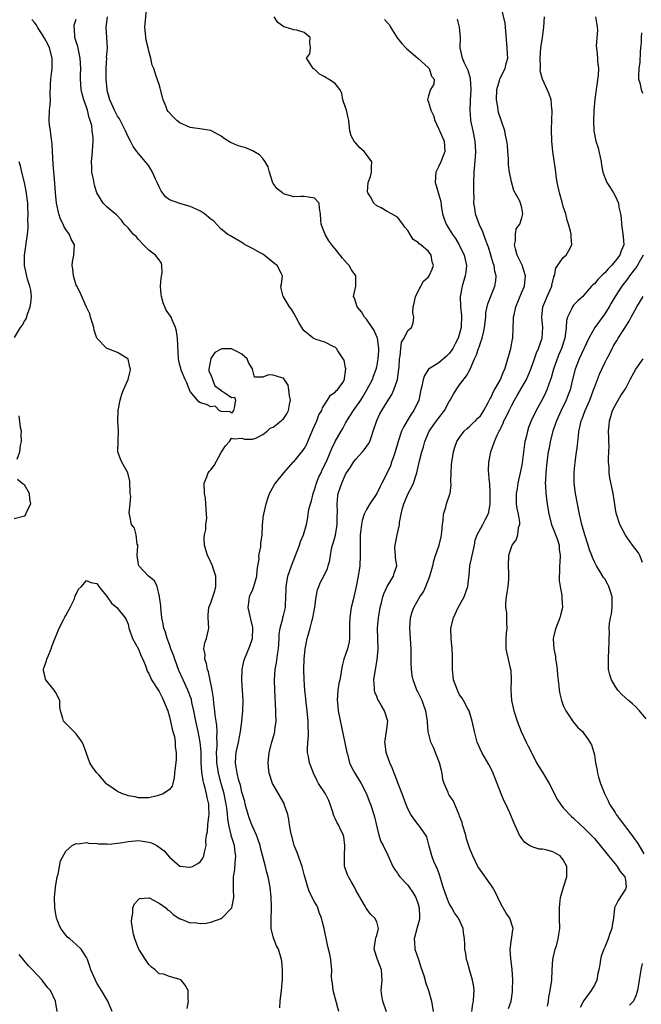
# Model space of a CAD drawing. Units: inches. Extents: x 2550000 to 2553000, y 1536721 to 1539000.
# Drawn here: x 2550298 to 2550418, y 1537188 to 1537378 of the extents above; entities that cross this region are included whole.
import ezdxf

# ---------------------------------------------------------------- set-up
doc = ezdxf.new("R2010")
doc.units = ezdxf.units.IN
doc.header["$MEASUREMENT"] = 0
doc.layers.add('LD25501536_2ft', color=253, linetype='Continuous')

msp = doc.modelspace()

# ---------------------------------------------------------------- linework, layer by layer
at = {"layer": 'LD25501536_2ft'}
for points, elevation in [([(2550359.71, 1537187), (2550358.61, 1537191), (2550358.46, 1537192.46), (2550358.34, 1537193), (2550358.3, 1537193.7), (2550358.35, 1537195), (2550358.19, 1537196.19), (2550358.15, 1537197), (2550357.96, 1537198.04), (2550357.54, 1537199.54), (2550356.84, 1537203), (2550356.5, 1537204.5), (2550356.35, 1537205), (2550355.9, 1537206.1), (2550355.61, 1537207), (2550355.43, 1537207.43), (2550355, 1537208.17), (2550354.01, 1537210.01), (2550353.68, 1537211), (2550353.2, 1537212.8), (2550353.12, 1537213), (2550353, 1537213.45), (2550352.61, 1537215), (2550352.35, 1537215.65), (2550351.67, 1537217.67), (2550351.09, 1537219), (2550351, 1537219.3), (2550350.66, 1537220.66), (2550350.56, 1537221), (2550350.42, 1537221.58), (2550350.19, 1537223), (2550350.06, 1537224.06), (2550349.85, 1537225), (2550349.17, 1537227), (2550349.12, 1537227.12), (2550347, 1537230.81), (2550346.91, 1537231), (2550346.27, 1537233), (2550346.12, 1537234.12), (2550346.05, 1537235), (2550346.22, 1537237), (2550346.76, 1537239), (2550347.28, 1537240.72), (2550347.34, 1537241), (2550347.35, 1537241.35), (2550347.57, 1537243), (2550347.56, 1537244.44), (2550347.52, 1537245), (2550347.32, 1537249), (2550347.28, 1537251), (2550347.43, 1537253), (2550347.68, 1537254.32), (2550347.84, 1537255.84), (2550348.02, 1537257), (2550348.15, 1537259), (2550348.17, 1537259.83), (2550348.36, 1537261), (2550348.87, 1537262.87), (2550348.89, 1537263.11), (2550349, 1537263.45), (2550349.37, 1537265), (2550349.37, 1537265.37), (2550349.47, 1537267), (2550349.51, 1537268.49), (2550349.5, 1537269), (2550349.86, 1537271), (2550350.55, 1537273), (2550352.09, 1537277), (2550352.31, 1537277.69), (2550352.85, 1537279), (2550353.42, 1537281), (2550353.68, 1537282.32), (2550353.76, 1537283), (2550353.91, 1537283.91), (2550354.2, 1537285), (2550354.42, 1537285.58), (2550354.76, 1537287), (2550355, 1537287.69), (2550355.39, 1537289), (2550355.83, 1537290.17), (2550356.26, 1537291), (2550356.48, 1537291.52), (2550357, 1537292.52), (2550357.45, 1537293.45), (2550358.33, 1537295.67), (2550359, 1537297.01), (2550360.12, 1537299), (2550360.47, 1537299.53), (2550361, 1537300.59), (2550361.15, 1537300.85), (2550361.21, 1537301), (2550362.52, 1537303), (2550363, 1537303.62), (2550363.91, 1537305), (2550364.33, 1537305.67), (2550365.12, 1537307), (2550366.16, 1537309), (2550366.38, 1537309.62), (2550366.9, 1537311), (2550367, 1537311.45), (2550367.29, 1537313), (2550367.39, 1537314.61), (2550367.4, 1537315), (2550367.13, 1537317), (2550367.11, 1537317.11), (2550366.48, 1537318.48), (2550366.15, 1537319), (2550365, 1537320.63), (2550364.65, 1537321), (2550364.05, 1537322.05), (2550363.21, 1537323), (2550362.71, 1537324.71), (2550362.55, 1537325), (2550362.95, 1537327), (2550362.97, 1537329), (2550362.16, 1537330.16), (2550361.7, 1537331), (2550361.35, 1537331.35), (2550360.39, 1537332.39), (2550359.95, 1537333), (2550359, 1537334.21), (2550358.32, 1537335), (2550357.78, 1537335.78), (2550357.06, 1537337), (2550357, 1537337.18), (2550356.47, 1537338.47), (2550356.29, 1537339), (2550356.23, 1537339.77), (2550356.18, 1537341), (2550355.97, 1537342.03), (2550355.87, 1537343), (2550355, 1537343.98), (2550353.82, 1537344.18), (2550353, 1537344.34), (2550352.34, 1537344.34), (2550351, 1537344.27), (2550349, 1537344.83), (2550348.8, 1537345), (2550347.78, 1537345.78), (2550347, 1537346.82), (2550346.93, 1537346.93), (2550346.88, 1537347.12), (2550346.29, 1537349), (2550346.03, 1537350.03), (2550345.49, 1537351), (2550345, 1537351.63), (2550344.38, 1537352.38), (2550343.27, 1537353), (2550343.13, 1537353.13), (2550343, 1537353.16), (2550341.71, 1537353.71), (2550341, 1537353.93), (2550340.14, 1537354.14), (2550339, 1537354.66), (2550338.75, 1537354.75), (2550337.53, 1537355.53), (2550337, 1537355.94), (2550335, 1537357.06), (2550333.32, 1537357.32), (2550331, 1537357.64), (2550329, 1537358.56), (2550328.45, 1537359), (2550327.7, 1537359.7), (2550326.74, 1537360.74), (2550326.59, 1537361), (2550326.34, 1537361.66), (2550325.77, 1537363), (2550325.27, 1537365), (2550325.22, 1537365.22), (2550325, 1537365.95), (2550324.44, 1537367.56), (2550323.97, 1537369), (2550323.69, 1537369.69), (2550323.42, 1537371), (2550323, 1537372.39), (2550322.87, 1537373), (2550322.48, 1537374.48), (2550322.24, 1537377), (2550322.61, 1537381)], 8858), ([(2550392.46, 1537187.54), (2550392.92, 1537189), (2550393.2, 1537190.8), (2550393.23, 1537191.23), (2550393.29, 1537193), (2550393.12, 1537195.12), (2550392.86, 1537197.14), (2550392.77, 1537199), (2550393, 1537200.89), (2550393.26, 1537202.74), (2550393.35, 1537203), (2550392.67, 1537205), (2550391.95, 1537205.95), (2550391, 1537207.66), (2550390.35, 1537209), (2550389.93, 1537209.93), (2550389.33, 1537211), (2550389.2, 1537211.2), (2550386.68, 1537214.68), (2550386.5, 1537215), (2550386.06, 1537215.94), (2550385.53, 1537217), (2550385, 1537218.35), (2550384.34, 1537220.34), (2550384.18, 1537221), (2550383.58, 1537223), (2550383.46, 1537223.46), (2550383, 1537224.67), (2550382.92, 1537224.92), (2550382.76, 1537225.24), (2550381.73, 1537227.73), (2550381, 1537228.76), (2550380.85, 1537229), (2550380.76, 1537229.24), (2550380.02, 1537231), (2550379.79, 1537231.79), (2550379.61, 1537233), (2550379.48, 1537233.48), (2550379.13, 1537235), (2550377.95, 1537237.95), (2550377.47, 1537239), (2550377, 1537240.76), (2550376.94, 1537241), (2550376.78, 1537242.78), (2550376.78, 1537243), (2550376.48, 1537245), (2550376.14, 1537245.86), (2550375.74, 1537247), (2550375.52, 1537247.52), (2550375, 1537248.53), (2550374.74, 1537249), (2550374.61, 1537249.39), (2550374.01, 1537251), (2550373.84, 1537251.84), (2550373.7, 1537253), (2550373.68, 1537254.32), (2550373.64, 1537255), (2550373.64, 1537257), (2550373.53, 1537259), (2550373.4, 1537261), (2550373.52, 1537263), (2550373.84, 1537264.16), (2550374.14, 1537265), (2550375.33, 1537267), (2550376.01, 1537267.99), (2550376.49, 1537269), (2550377.27, 1537271), (2550377.64, 1537272.36), (2550377.81, 1537273), (2550378.02, 1537273.98), (2550378.34, 1537275), (2550379.03, 1537277), (2550379.41, 1537278.59), (2550379.48, 1537279), (2550379.56, 1537279.56), (2550379.68, 1537281), (2550379.85, 1537281.85), (2550379.88, 1537283), (2550380.34, 1537284.34), (2550380.46, 1537285), (2550381.13, 1537286.87), (2550381.16, 1537287), (2550381.36, 1537288.64), (2550381.3, 1537289.3), (2550381.35, 1537291), (2550381.46, 1537292.54), (2550381.48, 1537293), (2550381.81, 1537295), (2550382.08, 1537295.92), (2550382.49, 1537297), (2550383, 1537297.82), (2550383.9, 1537299), (2550384.44, 1537299.56), (2550385, 1537299.99), (2550385.49, 1537300.51), (2550386.05, 1537301), (2550386.5, 1537301.5), (2550387, 1537301.98), (2550387.67, 1537303), (2550388.52, 1537304.52), (2550388.84, 1537305.16), (2550389, 1537305.44), (2550389.46, 1537306.54), (2550389.76, 1537307), (2550390.74, 1537308.74), (2550391, 1537309.3), (2550391.45, 1537310.55), (2550391.7, 1537311), (2550392.05, 1537312.05), (2550392.89, 1537315), (2550393.2, 1537316.8), (2550393.25, 1537317), (2550393.31, 1537319), (2550393.41, 1537320.59), (2550393.4, 1537321), (2550393.5, 1537321.5), (2550393.86, 1537323), (2550395, 1537325.84), (2550395.52, 1537327), (2550395.72, 1537329), (2550395.04, 1537331.04), (2550394.13, 1537333), (2550393.78, 1537334.22), (2550393.61, 1537335), (2550393.79, 1537335.79), (2550393.78, 1537337), (2550393.94, 1537338.06), (2550394.61, 1537339), (2550395, 1537340.19), (2550395.23, 1537341), (2550395, 1537342.16), (2550394.76, 1537343), (2550394.6, 1537343.4), (2550393.46, 1537345.46), (2550393, 1537347.13), (2550392.63, 1537349), (2550392.41, 1537350.41), (2550392.41, 1537351.59), (2550392.3, 1537353), (2550392.22, 1537354.22), (2550392.14, 1537355), (2550391.86, 1537356.14), (2550391.75, 1537357), (2550391, 1537359.08), (2550390.53, 1537360.53), (2550390.43, 1537361), (2550390.35, 1537361.65), (2550390.09, 1537363), (2550390.16, 1537365), (2550390.69, 1537366.69), (2550390.75, 1537367), (2550391, 1537367.55), (2550391.79, 1537369), (2550392, 1537370), (2550392.28, 1537371), (2550392.22, 1537371.78), (2550392.18, 1537373), (2550391.86, 1537377), (2550391.77, 1537377.77), (2550391.02, 1537380.98)], 8850), ([(2550315.93, 1537187), (2550315.12, 1537189), (2550313.9, 1537191), (2550313.54, 1537191.54), (2550313, 1537192.45), (2550312.7, 1537193), (2550311.85, 1537195), (2550311.65, 1537195.65), (2550311.18, 1537197), (2550311, 1537197.41), (2550309.96, 1537199), (2550309, 1537199.92), (2550308.4, 1537200.4), (2550307.76, 1537201), (2550307.34, 1537201.34), (2550307, 1537201.73), (2550306.03, 1537203), (2550305.69, 1537203.69), (2550305.19, 1537205), (2550304.87, 1537207), (2550304.83, 1537209), (2550305, 1537211), (2550305.33, 1537213), (2550305.5, 1537213.5), (2550305.79, 1537215), (2550305.95, 1537216.05), (2550307, 1537217.96), (2550308.23, 1537219), (2550309, 1537219.41), (2550309.37, 1537219.37), (2550311, 1537219.58), (2550311.45, 1537219.45), (2550313, 1537219.42), (2550313.32, 1537219.32), (2550315, 1537219.35), (2550315.31, 1537219.31), (2550317.54, 1537219.54), (2550319, 1537219.78), (2550321, 1537219.97), (2550321.86, 1537219.86), (2550323, 1537219.68), (2550323.52, 1537219.52), (2550324.58, 1537219), (2550324.85, 1537218.86), (2550326, 1537218), (2550327, 1537216.75), (2550329, 1537215.03), (2550330.84, 1537214.84), (2550331, 1537214.81), (2550331.47, 1537215), (2550332.45, 1537215.55), (2550333, 1537215.95), (2550333.44, 1537216.56), (2550333.66, 1537217), (2550333.74, 1537217.74), (2550334.07, 1537219), (2550334.01, 1537220.01), (2550334.16, 1537221), (2550334.33, 1537221.67), (2550334.43, 1537223), (2550334.59, 1537224.59), (2550334.67, 1537225), (2550334.57, 1537226.57), (2550334.59, 1537227), (2550334.28, 1537228.28), (2550334.16, 1537229), (2550333.89, 1537230.11), (2550333.63, 1537231), (2550333.5, 1537231.5), (2550333.24, 1537233.24), (2550333.14, 1537235), (2550333.09, 1537237.09), (2550332.94, 1537239), (2550332.56, 1537241), (2550332.09, 1537243), (2550331.7, 1537245), (2550331.35, 1537246.65), (2550331.24, 1537247.24), (2550330.56, 1537249), (2550329.64, 1537251), (2550328.84, 1537252.84), (2550328.04, 1537255), (2550327.78, 1537255.78), (2550327.29, 1537257), (2550327, 1537257.83), (2550326.53, 1537259), (2550326.22, 1537260.22), (2550325.94, 1537261), (2550325.81, 1537261.81), (2550325.56, 1537263), (2550325.33, 1537265), (2550325.32, 1537265.32), (2550325.1, 1537267), (2550325.11, 1537267.11), (2550324.62, 1537269), (2550324.1, 1537270.09), (2550322.94, 1537271), (2550321.07, 1537273), (2550321, 1537273.3), (2550320.76, 1537275), (2550320.88, 1537276.88), (2550320.87, 1537277), (2550320.8, 1537277.2), (2550320.58, 1537279), (2550320.26, 1537280.26), (2550319.67, 1537281), (2550319.33, 1537282.67), (2550319.25, 1537283.25), (2550319.45, 1537285), (2550319.53, 1537286.47), (2550319.45, 1537287), (2550319.34, 1537289.34), (2550318.95, 1537290.94), (2550317.83, 1537293), (2550317.58, 1537293.58), (2550317.05, 1537295), (2550317.08, 1537296.92), (2550317.07, 1537297.07), (2550317.14, 1537299), (2550317.05, 1537301), (2550317.08, 1537303), (2550317.46, 1537305), (2550317.83, 1537306.17), (2550318.12, 1537307), (2550319, 1537309), (2550319.4, 1537310.6), (2550319.48, 1537311), (2550319.38, 1537311.38), (2550319, 1537312.9), (2550318.95, 1537313), (2550317, 1537314.22), (2550315, 1537314.96), (2550314.92, 1537315), (2550313, 1537316.96), (2550312.49, 1537318.49), (2550312.42, 1537319), (2550312.13, 1537319.87), (2550311.77, 1537321), (2550311.65, 1537321.65), (2550310.91, 1537323.09), (2550309.77, 1537325.77), (2550309.1, 1537327), (2550309, 1537327.22), (2550308.47, 1537329), (2550308.37, 1537330.37), (2550308.25, 1537331), (2550308.28, 1537331.72), (2550308.57, 1537333), (2550308.7, 1537335), (2550308.05, 1537336.05), (2550307.74, 1537337), (2550307, 1537337.92), (2550306.6, 1537338.6), (2550306.46, 1537339), (2550305.97, 1537339.97), (2550305.64, 1537341), (2550305.22, 1537343), (2550305.02, 1537345), (2550304.88, 1537346.88), (2550304.57, 1537350.57), (2550304.37, 1537354.37), (2550304.29, 1537355), (2550304.14, 1537355.85), (2550304.04, 1537357), (2550303.88, 1537358.12), (2550303.81, 1537359), (2550303.87, 1537361), (2550304, 1537362), (2550304.02, 1537363), (2550303.98, 1537363.98), (2550304.07, 1537365.93), (2550304.1, 1537367), (2550304.36, 1537369), (2550304.39, 1537371), (2550303.84, 1537373), (2550303.59, 1537373.59), (2550302.91, 1537374.91), (2550302.49, 1537375.51), (2550301.53, 1537377), (2550301.37, 1537377.37), (2550301, 1537377.86), (2550300.46, 1537378.46)], 8864), ([(2550330.43, 1537187.57), (2550330.68, 1537189), (2550330.64, 1537189.36), (2550330.59, 1537191), (2550330.04, 1537192.04), (2550329.24, 1537193), (2550329, 1537193.18), (2550327, 1537193.76), (2550325.84, 1537194.16), (2550325, 1537194.27), (2550324.24, 1537195), (2550323.54, 1537195.54), (2550323, 1537196.06), (2550322.35, 1537197), (2550321.07, 1537199), (2550321, 1537199.16), (2550320.33, 1537201), (2550320.09, 1537201.91), (2550319.88, 1537203), (2550319.7, 1537204.3), (2550319.73, 1537205), (2550319.95, 1537205.95), (2550319.92, 1537207), (2550320.25, 1537207.75), (2550321, 1537208.6), (2550321.22, 1537208.78), (2550323, 1537208.95), (2550323.07, 1537208.93), (2550325, 1537207.91), (2550326.29, 1537207), (2550326.63, 1537206.63), (2550327, 1537206.41), (2550327.72, 1537205.72), (2550328.84, 1537205), (2550329, 1537204.88), (2550329.16, 1537204.84), (2550331, 1537204.08), (2550331.87, 1537204.13), (2550333, 1537203.99), (2550334.06, 1537204.06), (2550335, 1537204.22), (2550337, 1537204.92), (2550337.05, 1537204.95), (2550339.03, 1537206.97), (2550339.43, 1537209), (2550339.39, 1537210.61), (2550339.36, 1537211), (2550339.39, 1537212.62), (2550339.37, 1537213), (2550339.59, 1537214.41), (2550339.65, 1537215.65), (2550339.79, 1537217), (2550339.68, 1537217.68), (2550339.53, 1537219), (2550338.94, 1537220.94), (2550338.91, 1537221.09), (2550338.47, 1537223), (2550338.25, 1537224.25), (2550338.22, 1537225), (2550338.13, 1537225.87), (2550337.97, 1537227), (2550337.55, 1537229), (2550336.97, 1537231), (2550336.45, 1537233), (2550336.25, 1537234.25), (2550336.15, 1537235), (2550336.13, 1537235.87), (2550336.11, 1537237), (2550336.23, 1537238.23), (2550336.22, 1537239), (2550336.16, 1537239.84), (2550336.23, 1537241), (2550336.17, 1537242.17), (2550336, 1537243), (2550335.81, 1537244.19), (2550335.73, 1537245), (2550335.56, 1537246.44), (2550335.49, 1537247.49), (2550335.25, 1537249), (2550334.53, 1537252.53), (2550334.34, 1537253), (2550334.17, 1537254.17), (2550333.83, 1537255), (2550333.88, 1537255.88), (2550333.65, 1537257), (2550333.82, 1537258.18), (2550334.13, 1537259), (2550334.57, 1537261), (2550334.46, 1537263), (2550334.47, 1537263.53), (2550334.59, 1537265), (2550335, 1537265.87), (2550335.39, 1537267), (2550335.78, 1537268.22), (2550335.96, 1537269), (2550335.97, 1537269.97), (2550335.95, 1537271), (2550335.43, 1537272.57), (2550335.32, 1537273), (2550334.58, 1537274.58), (2550334.35, 1537275), (2550333.76, 1537277), (2550333.73, 1537278.27), (2550333.76, 1537279), (2550334, 1537280), (2550333.99, 1537281), (2550334.21, 1537282.21), (2550334.14, 1537283), (2550334.04, 1537285), (2550333.95, 1537286.05), (2550333.77, 1537287), (2550333.7, 1537289), (2550334.22, 1537290.22), (2550334.49, 1537291), (2550334.72, 1537291.28), (2550335, 1537291.57), (2550335.6, 1537292.4), (2550337, 1537294.9), (2550337.79, 1537296.21), (2550338.58, 1537297), (2550339, 1537297.64), (2550339.51, 1537297.51), (2550341, 1537297.66), (2550341.46, 1537297.46), (2550343, 1537297.46), (2550343.68, 1537297.68), (2550345, 1537298.34), (2550345.88, 1537299), (2550346.43, 1537299.57), (2550347, 1537299.77), (2550347.67, 1537300.33), (2550348.56, 1537301), (2550348.78, 1537301.22), (2550349, 1537301.39), (2550349.66, 1537302.34), (2550349.95, 1537303), (2550350.15, 1537304.15), (2550350.34, 1537305), (2550350.18, 1537305.82), (2550350.05, 1537307), (2550349.89, 1537307.89), (2550349, 1537309.24), (2550348.7, 1537309.3), (2550347, 1537309.81), (2550346.14, 1537309.86), (2550345, 1537309.43), (2550343.42, 1537309.42), (2550343.04, 1537311), (2550343, 1537311.04), (2550342.28, 1537312.28), (2550342.02, 1537313), (2550341, 1537313.9), (2550340.28, 1537314.28), (2550339, 1537314.91), (2550337.11, 1537314.89), (2550337, 1537314.86), (2550335.78, 1537314.22), (2550334.98, 1537313.02), (2550334.61, 1537311), (2550334.62, 1537310.62), (2550335, 1537309.87), (2550335.29, 1537309), (2550335.75, 1537307.75), (2550336.86, 1537307), (2550337, 1537306.79), (2550337.48, 1537306.52), (2550339, 1537305.52), (2550339.57, 1537305.57), (2550339.74, 1537305), (2550339.51, 1537303.51), (2550339.35, 1537303), (2550339, 1537302.52), (2550338.74, 1537302.74), (2550337, 1537302.82), (2550336.62, 1537303), (2550335.81, 1537303.81), (2550335, 1537303.7), (2550334.16, 1537304.16), (2550333, 1537304.48), (2550332.69, 1537304.69), (2550332.4, 1537305), (2550331, 1537306.68), (2550330.85, 1537307), (2550330.35, 1537308.35), (2550330.05, 1537309), (2550329.31, 1537310.69), (2550329.22, 1537311), (2550329.18, 1537311.18), (2550329, 1537311.76), (2550328.77, 1537313), (2550328.57, 1537317), (2550328.33, 1537318.33), (2550328.18, 1537319), (2550327.51, 1537320.49), (2550327.3, 1537321), (2550327.19, 1537321.19), (2550326.37, 1537322.37), (2550326.14, 1537323), (2550325.76, 1537323.76), (2550325.44, 1537325), (2550325.38, 1537325.38), (2550325.29, 1537327), (2550325.43, 1537328.57), (2550325.61, 1537329.61), (2550325.54, 1537331), (2550325.44, 1537331.44), (2550325, 1537332.08), (2550324.31, 1537333), (2550323, 1537333.95), (2550321.97, 1537335), (2550321, 1537336.02), (2550320.57, 1537336.57), (2550320.09, 1537337), (2550319, 1537338.3), (2550318.29, 1537339), (2550317.75, 1537339.75), (2550316.81, 1537340.81), (2550316.53, 1537341), (2550315, 1537342.25), (2550314.19, 1537343), (2550313.01, 1537345.01), (2550312.53, 1537346.53), (2550312.36, 1537347.64), (2550312.05, 1537349), (2550311.99, 1537349.99), (2550311.97, 1537351), (2550312.15, 1537353), (2550312.19, 1537354.19), (2550312.25, 1537355), (2550312.26, 1537355.74), (2550312.08, 1537357), (2550311.99, 1537358.01), (2550311.72, 1537359), (2550311.51, 1537359.51), (2550311.18, 1537361), (2550311, 1537361.55), (2550310.46, 1537363), (2550310.14, 1537364.14), (2550309.96, 1537365), (2550309.83, 1537367), (2550309.83, 1537367.83), (2550309.88, 1537369), (2550309.79, 1537371), (2550309.29, 1537373.29), (2550308.77, 1537375), (2550308.66, 1537376.66), (2550308.6, 1537377), (2550308.63, 1537377.37), (2550309, 1537378.54)], 8862), ([(2550348.33, 1537187.67), (2550348.36, 1537189), (2550348.45, 1537189.56), (2550348.6, 1537191), (2550348.8, 1537193.2), (2550348.83, 1537195), (2550348.69, 1537196.69), (2550348.65, 1537197), (2550348.05, 1537199), (2550347.68, 1537199.68), (2550347.12, 1537201), (2550347, 1537201.39), (2550346.63, 1537203), (2550346.61, 1537205), (2550346.69, 1537206.69), (2550346.72, 1537207), (2550346.72, 1537207.28), (2550346.63, 1537209), (2550346.44, 1537211), (2550346.07, 1537213), (2550345.8, 1537213.8), (2550345.51, 1537215), (2550345, 1537216.91), (2550344.59, 1537218.59), (2550344.51, 1537219), (2550344.14, 1537220.14), (2550343.82, 1537221), (2550342.91, 1537223), (2550342.39, 1537224.39), (2550342.19, 1537225), (2550341.64, 1537227), (2550341.52, 1537227.52), (2550341, 1537229.34), (2550340.68, 1537230.68), (2550340.4, 1537231.6), (2550340.08, 1537233), (2550339.85, 1537234.15), (2550339.75, 1537235), (2550339.8, 1537236.2), (2550339.85, 1537237), (2550340.3, 1537239), (2550340.71, 1537241), (2550340.97, 1537242.97), (2550341.19, 1537245), (2550341.24, 1537247), (2550340.94, 1537251), (2550341.01, 1537253), (2550341.38, 1537254.62), (2550341.49, 1537255), (2550342.51, 1537257.49), (2550343.01, 1537259), (2550343.09, 1537261), (2550343.08, 1537261.08), (2550342.69, 1537262.69), (2550342.18, 1537265), (2550342.37, 1537266.37), (2550342.44, 1537267), (2550342.6, 1537267.4), (2550343, 1537268.27), (2550343.31, 1537269), (2550343.87, 1537271), (2550343.91, 1537272.09), (2550344.05, 1537273), (2550344.3, 1537274.3), (2550344.25, 1537275), (2550344.66, 1537276.66), (2550344.62, 1537277), (2550344.62, 1537277.38), (2550344.87, 1537279), (2550344.94, 1537280.94), (2550345.18, 1537282.82), (2550345.19, 1537283), (2550345.64, 1537285), (2550345.96, 1537286.04), (2550346.33, 1537287), (2550346.54, 1537287.46), (2550347.27, 1537288.73), (2550347.45, 1537289), (2550349.07, 1537291), (2550350.9, 1537293), (2550351, 1537293.09), (2550352.54, 1537295), (2550353, 1537295.62), (2550353.49, 1537296.51), (2550353.68, 1537297), (2550354.54, 1537299), (2550354.65, 1537299.35), (2550355.43, 1537301), (2550355.84, 1537302.16), (2550356.4, 1537303), (2550356.51, 1537303.49), (2550357.53, 1537305), (2550358.05, 1537305.95), (2550359, 1537306.52), (2550359.2, 1537306.8), (2550359.44, 1537307), (2550360.43, 1537308.43), (2550360.8, 1537309), (2550360.81, 1537309.19), (2550361, 1537310.59), (2550361.04, 1537311.04), (2550361, 1537311.27), (2550360.7, 1537312.7), (2550360.53, 1537313), (2550359.48, 1537314.52), (2550359.25, 1537315), (2550359, 1537315.22), (2550358.7, 1537315.3), (2550357, 1537316.17), (2550355.3, 1537316.7), (2550355, 1537316.85), (2550354.74, 1537317), (2550353, 1537318.38), (2550352.71, 1537318.71), (2550352.53, 1537319), (2550352, 1537320), (2550351, 1537321.8), (2550350.54, 1537322.54), (2550350.17, 1537323), (2550349, 1537324.93), (2550348.92, 1537325), (2550348.58, 1537326.58), (2550348.51, 1537327), (2550348.61, 1537327.39), (2550348.79, 1537329), (2550348.63, 1537329.37), (2550347.76, 1537331), (2550347.32, 1537331.32), (2550345.3, 1537333), (2550345, 1537333.19), (2550344.53, 1537333.47), (2550343, 1537334.3), (2550341.62, 1537335), (2550341.23, 1537335.23), (2550341, 1537335.43), (2550339, 1537336.58), (2550338.75, 1537336.75), (2550338.29, 1537337), (2550337.58, 1537337.58), (2550337, 1537338), (2550335.55, 1537339.55), (2550335, 1537339.95), (2550333.79, 1537341), (2550333, 1537341.51), (2550332.13, 1537341.87), (2550331, 1537342.37), (2550329, 1537342.94), (2550327, 1537343.68), (2550326.26, 1537344.26), (2550325.42, 1537345.42), (2550325, 1537346.2), (2550324.66, 1537347), (2550324.33, 1537347.67), (2550323.75, 1537349), (2550323, 1537350.21), (2550322.37, 1537351), (2550321, 1537352.63), (2550320.7, 1537353), (2550319.97, 1537353.97), (2550319.46, 1537355), (2550319, 1537355.84), (2550318.51, 1537357), (2550317.98, 1537358.02), (2550317.34, 1537359.34), (2550317, 1537359.81), (2550316.4, 1537361), (2550315.85, 1537362.15), (2550315.48, 1537363), (2550315, 1537364.78), (2550314.95, 1537365), (2550314.81, 1537367), (2550314.77, 1537369.23), (2550314.89, 1537371), (2550314.88, 1537371.12), (2550315.05, 1537373.05), (2550314.93, 1537374.93), (2550314.91, 1537375), (2550314.81, 1537377), (2550315.06, 1537379)], 8860), ([(2550368.88, 1537186.88), (2550368.17, 1537189), (2550368.01, 1537189.99), (2550367.88, 1537191), (2550368.03, 1537193), (2550367.94, 1537195), (2550367.15, 1537197), (2550366.48, 1537199), (2550366.79, 1537200.79), (2550366.81, 1537201.19), (2550367, 1537201.64), (2550367.27, 1537202.73), (2550367.37, 1537203), (2550367, 1537204.26), (2550366.66, 1537205), (2550365.78, 1537205.78), (2550364.94, 1537206.94), (2550364.83, 1537207.17), (2550363, 1537210.42), (2550362.71, 1537211), (2550362.1, 1537212.1), (2550361.55, 1537213), (2550361.38, 1537213.38), (2550360.84, 1537214.84), (2550360.8, 1537215), (2550360.81, 1537215.19), (2550360.75, 1537217), (2550360.82, 1537219), (2550360.68, 1537220.68), (2550360.57, 1537221), (2550360.12, 1537221.88), (2550359.64, 1537223), (2550359.39, 1537223.39), (2550359, 1537224.21), (2550358.72, 1537224.72), (2550358.52, 1537225.48), (2550358.02, 1537227), (2550357.73, 1537227.73), (2550357.12, 1537229), (2550355.79, 1537231), (2550355.5, 1537231.5), (2550354.79, 1537233), (2550354.31, 1537234.31), (2550354.04, 1537235), (2550353.82, 1537236.18), (2550353.64, 1537237), (2550353.61, 1537237.61), (2550353.69, 1537239), (2550353.82, 1537240.18), (2550353.83, 1537241), (2550353.8, 1537241.8), (2550353.79, 1537243), (2550353.57, 1537245), (2550353.36, 1537246.64), (2550353.31, 1537247.31), (2550353.14, 1537249), (2550353, 1537251), (2550352.94, 1537253), (2550352.98, 1537254.98), (2550353.16, 1537257), (2550353.55, 1537259), (2550353.91, 1537260.09), (2550354.13, 1537261), (2550354.54, 1537262.54), (2550354.68, 1537263), (2550355.06, 1537265.06), (2550355.31, 1537267), (2550355.6, 1537268.4), (2550355.82, 1537269), (2550356.18, 1537269.83), (2550356.78, 1537271), (2550357.47, 1537272.53), (2550357.62, 1537273), (2550357.92, 1537274.08), (2550358.05, 1537275), (2550358.29, 1537276.29), (2550358.48, 1537277), (2550358.62, 1537277.38), (2550359.05, 1537278.95), (2550359.38, 1537281), (2550359.38, 1537282.62), (2550359.42, 1537283.42), (2550359.34, 1537285), (2550359.47, 1537286.53), (2550359.57, 1537287), (2550360.26, 1537289), (2550361, 1537290.64), (2550361.19, 1537291), (2550361.95, 1537292.05), (2550362.52, 1537293), (2550363, 1537293.6), (2550364.28, 1537295), (2550364.59, 1537295.4), (2550365.43, 1537296.57), (2550365.65, 1537297), (2550365.97, 1537297.97), (2550366.34, 1537299), (2550367, 1537301.07), (2550367.63, 1537302.37), (2550367.98, 1537303), (2550369, 1537304.68), (2550369.89, 1537306.11), (2550370.28, 1537307), (2550370.98, 1537309), (2550371.28, 1537311), (2550371.31, 1537311.31), (2550371.39, 1537313), (2550371.51, 1537313.51), (2550371.64, 1537315), (2550371.81, 1537316.19), (2550372.32, 1537317), (2550373, 1537318.42), (2550373.71, 1537319), (2550374.05, 1537319.95), (2550374.18, 1537321), (2550373.95, 1537321.95), (2550374.03, 1537323), (2550374.25, 1537323.75), (2550374.46, 1537325), (2550375.49, 1537327), (2550376.04, 1537327.96), (2550377, 1537328.83), (2550377.11, 1537329), (2550377.7, 1537330.3), (2550377.96, 1537331), (2550377.72, 1537331.72), (2550377.51, 1537333), (2550377, 1537333.67), (2550375.51, 1537335), (2550375.21, 1537335.21), (2550375, 1537335.47), (2550374.03, 1537336.03), (2550373.46, 1537337), (2550373, 1537337.74), (2550372.42, 1537338.42), (2550372.06, 1537339), (2550371, 1537340.32), (2550369.86, 1537341), (2550369, 1537341.45), (2550367.87, 1537342.13), (2550367, 1537342.54), (2550366.45, 1537343), (2550365.77, 1537344.23), (2550365.27, 1537345), (2550365.25, 1537345.25), (2550365.32, 1537347), (2550365.79, 1537348.21), (2550366.02, 1537349), (2550366, 1537350), (2550366.04, 1537351), (2550365, 1537352.45), (2550364.55, 1537353), (2550363.71, 1537353.71), (2550363, 1537354.61), (2550362.76, 1537354.76), (2550362.05, 1537356.05), (2550361.8, 1537357), (2550361.61, 1537359), (2550361.51, 1537359.51), (2550361.16, 1537361), (2550361, 1537361.52), (2550360.44, 1537363), (2550360.24, 1537364.24), (2550359.85, 1537365), (2550359, 1537366.14), (2550357.7, 1537367), (2550357.23, 1537367.23), (2550357, 1537367.4), (2550355.96, 1537367.96), (2550355, 1537368.89), (2550354.74, 1537369), (2550354.43, 1537369.57), (2550353.45, 1537371), (2550354.11, 1537371.89), (2550354.22, 1537373), (2550354.06, 1537374.06), (2550354.16, 1537375), (2550353, 1537376.01), (2550351.6, 1537376.4), (2550351, 1537376.48), (2550349.36, 1537377), (2550349.06, 1537377.06), (2550347.94, 1537377.94), (2550347.23, 1537379)], 8856), ([(2550368.49, 1537378.49), (2550369, 1537377.91), (2550369.45, 1537377.45), (2550369.69, 1537377), (2550370.97, 1537374.97), (2550371.84, 1537373.84), (2550372.65, 1537373), (2550372.8, 1537372.8), (2550374.94, 1537371), (2550377, 1537369.13), (2550377.12, 1537369), (2550377.57, 1537367.56), (2550378.09, 1537367), (2550378, 1537366.01), (2550377.4, 1537365), (2550377, 1537363.76), (2550376.77, 1537363), (2550377, 1537362.5), (2550377.46, 1537361), (2550377.96, 1537359.97), (2550378.2, 1537359), (2550379, 1537357.35), (2550379.09, 1537357.09), (2550379.26, 1537356.74), (2550380, 1537355), (2550380.15, 1537353), (2550379.37, 1537351), (2550379, 1537350.19), (2550378.4, 1537349), (2550378.28, 1537347), (2550378.47, 1537346.47), (2550379, 1537344.67), (2550379.36, 1537343.36), (2550379.42, 1537342.58), (2550379.7, 1537341), (2550380.02, 1537340.02), (2550380.38, 1537339), (2550381, 1537338.01), (2550381.6, 1537337), (2550382.19, 1537336.2), (2550382.93, 1537335), (2550383, 1537334.86), (2550383.86, 1537333), (2550384.31, 1537331), (2550384.2, 1537329.8), (2550384.09, 1537329), (2550383.47, 1537327), (2550383.09, 1537325), (2550383.14, 1537323), (2550383.33, 1537321.33), (2550383.34, 1537321), (2550383.32, 1537319.32), (2550383.29, 1537319), (2550383, 1537317.88), (2550382.74, 1537317), (2550382.13, 1537315.87), (2550381.68, 1537315), (2550381.43, 1537314.57), (2550381, 1537314), (2550380.49, 1537313.51), (2550379, 1537312.22), (2550377, 1537311.01), (2550376.21, 1537309.79), (2550375.96, 1537309), (2550375.71, 1537307.71), (2550375.54, 1537307), (2550375.14, 1537305), (2550374.17, 1537303), (2550373.68, 1537302.32), (2550372.85, 1537301), (2550372.19, 1537299.81), (2550371.81, 1537299), (2550371.12, 1537297), (2550370.57, 1537295), (2550370.28, 1537294.28), (2550369.87, 1537293), (2550369.65, 1537292.35), (2550369, 1537290.98), (2550368.01, 1537289), (2550367.64, 1537288.36), (2550367, 1537287), (2550365.66, 1537285), (2550365, 1537283.92), (2550364.59, 1537283), (2550364.21, 1537281.79), (2550364.07, 1537281), (2550363.94, 1537279.94), (2550363.81, 1537279), (2550363.78, 1537277), (2550363.83, 1537275), (2550363.72, 1537273), (2550363.4, 1537271), (2550363.03, 1537269), (2550362.44, 1537266.44), (2550362.08, 1537265), (2550361.93, 1537264.07), (2550361.78, 1537263), (2550361.77, 1537261.77), (2550361.73, 1537259.73), (2550361.74, 1537259), (2550361.66, 1537258.34), (2550361.35, 1537257), (2550361, 1537255.89), (2550360.64, 1537255), (2550360.31, 1537253.69), (2550360.19, 1537253), (2550360.07, 1537252.07), (2550359.86, 1537251), (2550359.7, 1537250.3), (2550359.48, 1537249), (2550359.34, 1537247), (2550359.4, 1537246.6), (2550359.58, 1537245), (2550361.25, 1537237), (2550361.35, 1537236.65), (2550361.76, 1537235), (2550362.14, 1537234.14), (2550362.75, 1537233), (2550363, 1537232.64), (2550364.03, 1537231), (2550365.04, 1537229), (2550365.55, 1537227.55), (2550365.77, 1537227), (2550366.44, 1537225), (2550366.56, 1537224.56), (2550367, 1537222.61), (2550367.4, 1537221), (2550367.79, 1537219.79), (2550368.22, 1537219), (2550369.14, 1537217.14), (2550370.12, 1537215), (2550370.44, 1537214.44), (2550371, 1537213.69), (2550371.26, 1537213.26), (2550371.47, 1537213), (2550373, 1537211.35), (2550373.28, 1537211), (2550373.97, 1537209.97), (2550374.52, 1537209), (2550375, 1537207.68), (2550375.2, 1537207), (2550375.24, 1537205.24), (2550375.27, 1537205), (2550375.23, 1537204.77), (2550374.79, 1537203.21), (2550374.23, 1537201), (2550374.27, 1537200.27), (2550374.38, 1537199), (2550375.07, 1537197), (2550375.54, 1537195.54), (2550376.09, 1537193.91), (2550376.47, 1537192.47), (2550377.02, 1537191), (2550377.56, 1537189), (2550377.87, 1537187)], 8854), ([(2550385.34, 1537187), (2550385.54, 1537188.46), (2550385.69, 1537189), (2550385.71, 1537190.29), (2550385.79, 1537191), (2550385.71, 1537191.71), (2550385.51, 1537193), (2550385, 1537194.85), (2550384.51, 1537196.51), (2550384.33, 1537197), (2550384.17, 1537198.17), (2550384, 1537199), (2550384, 1537200), (2550383.93, 1537201), (2550383.75, 1537202.25), (2550383.66, 1537203), (2550382.77, 1537205), (2550382.02, 1537206.02), (2550381.52, 1537207), (2550381, 1537207.82), (2550380.5, 1537209), (2550379.82, 1537211), (2550379.64, 1537211.64), (2550379.16, 1537213.16), (2550378.65, 1537214.65), (2550378.45, 1537215), (2550378.05, 1537215.95), (2550377.64, 1537217), (2550377.11, 1537218.89), (2550376.67, 1537220.67), (2550376.5, 1537221), (2550375.25, 1537222.75), (2550375.09, 1537223), (2550375, 1537223.09), (2550374.15, 1537224.15), (2550373.59, 1537225), (2550373, 1537226.1), (2550372.42, 1537227.58), (2550371.94, 1537229), (2550371.2, 1537230.8), (2550371.1, 1537231.1), (2550371, 1537231.32), (2550370.55, 1537232.55), (2550370.35, 1537233), (2550369.99, 1537233.99), (2550369.54, 1537235), (2550368.84, 1537237), (2550368.65, 1537238.65), (2550368.59, 1537239), (2550368.61, 1537239.39), (2550368.88, 1537241), (2550369.14, 1537243), (2550368.53, 1537245), (2550367.89, 1537246.11), (2550367.35, 1537247), (2550367.23, 1537247.23), (2550367, 1537247.81), (2550366.64, 1537248.64), (2550366.55, 1537249), (2550366.56, 1537249.44), (2550366.46, 1537251), (2550366.74, 1537253), (2550367.11, 1537254.89), (2550367.31, 1537257), (2550367.17, 1537261), (2550367.32, 1537263), (2550367.65, 1537265), (2550367.9, 1537265.9), (2550368.18, 1537267), (2550368.37, 1537267.63), (2550369, 1537269.04), (2550370.21, 1537271), (2550370.38, 1537271.62), (2550370.87, 1537273), (2550370.63, 1537274.63), (2550370.63, 1537275), (2550370.51, 1537276.51), (2550370.53, 1537277), (2550370.92, 1537279), (2550371.33, 1537280.67), (2550371.38, 1537281), (2550371.41, 1537281.41), (2550371.71, 1537283), (2550371.91, 1537283.91), (2550372.24, 1537285), (2550373.1, 1537287), (2550373.76, 1537288.24), (2550374.07, 1537289), (2550374.59, 1537290.59), (2550374.74, 1537291), (2550375.27, 1537293.27), (2550375.72, 1537295), (2550376.03, 1537295.97), (2550376.31, 1537297), (2550377.15, 1537299), (2550378.55, 1537301), (2550379, 1537301.58), (2550380.05, 1537303), (2550381, 1537304.71), (2550381.19, 1537305), (2550381.83, 1537306.17), (2550382.34, 1537307), (2550383, 1537307.94), (2550384.32, 1537309.68), (2550385.01, 1537310.99), (2550385.87, 1537313), (2550386.24, 1537313.76), (2550386.64, 1537315), (2550386.75, 1537315.25), (2550387, 1537316.05), (2550387.34, 1537317), (2550387.69, 1537318.31), (2550387.8, 1537319), (2550388.03, 1537321), (2550388.09, 1537321.91), (2550388.43, 1537323.57), (2550389.82, 1537327), (2550389.98, 1537328.02), (2550390.03, 1537329), (2550389.82, 1537329.82), (2550389.65, 1537331), (2550389.48, 1537331.48), (2550389.05, 1537333), (2550388.56, 1537334.56), (2550388.4, 1537335), (2550387.98, 1537336.02), (2550387.47, 1537337.47), (2550386.75, 1537339), (2550386.05, 1537341), (2550385.92, 1537342.08), (2550385.77, 1537343), (2550385.79, 1537344.21), (2550385.76, 1537345), (2550385.75, 1537347), (2550385.8, 1537349), (2550386.08, 1537351.92), (2550386.15, 1537353), (2550386.03, 1537355), (2550385.62, 1537357), (2550385.17, 1537359), (2550385.16, 1537359.16), (2550385.03, 1537361), (2550385.13, 1537362.87), (2550385.21, 1537365), (2550385.07, 1537367.07), (2550384.62, 1537368.62), (2550384.46, 1537369), (2550383.96, 1537370.04), (2550383.54, 1537371), (2550383.12, 1537373), (2550383.15, 1537375), (2550382.97, 1537377), (2550382.58, 1537378.58)], 8852), ([(2550399.98, 1537188.02), (2550400.14, 1537189), (2550400.23, 1537189.77), (2550400.49, 1537191), (2550400.78, 1537193), (2550400.86, 1537195), (2550401, 1537197), (2550401.46, 1537199), (2550401.67, 1537199.67), (2550402.03, 1537201), (2550402.13, 1537201.87), (2550402.31, 1537203), (2550402.27, 1537205), (2550402.25, 1537207), (2550402.31, 1537207.69), (2550402.5, 1537209), (2550403.06, 1537211), (2550403.71, 1537213), (2550403.67, 1537213.67), (2550403.71, 1537215), (2550403, 1537216.24), (2550402.4, 1537217), (2550401, 1537217.82), (2550399.89, 1537218.11), (2550399, 1537218.31), (2550398.33, 1537218.33), (2550397, 1537218.75), (2550396.51, 1537219), (2550395.58, 1537219.58), (2550395, 1537220.38), (2550394.73, 1537220.73), (2550394.58, 1537221), (2550393.67, 1537223), (2550393.48, 1537223.48), (2550393, 1537224.56), (2550392.69, 1537225.31), (2550391.93, 1537227), (2550391.59, 1537227.59), (2550391, 1537229.02), (2550389.32, 1537233.32), (2550388.66, 1537234.66), (2550387.26, 1537237), (2550386.38, 1537239), (2550385.88, 1537241), (2550385.44, 1537243), (2550384.82, 1537245), (2550384.59, 1537245.41), (2550383.76, 1537247), (2550383.47, 1537247.47), (2550383, 1537248.13), (2550382.7, 1537248.7), (2550382.56, 1537249), (2550381.84, 1537251), (2550381.74, 1537251.74), (2550381.6, 1537253), (2550381.65, 1537255), (2550381.63, 1537255.63), (2550381.58, 1537257), (2550381.36, 1537259), (2550381.33, 1537261), (2550381.8, 1537263), (2550382.75, 1537265), (2550383, 1537265.41), (2550383.85, 1537267), (2550384.33, 1537268.33), (2550384.59, 1537269), (2550384.77, 1537270.77), (2550384.84, 1537271.16), (2550384.99, 1537273), (2550385.4, 1537275), (2550385.86, 1537277), (2550386.02, 1537277.98), (2550386.38, 1537279), (2550387.47, 1537281), (2550387.91, 1537281.91), (2550388.51, 1537283), (2550388.63, 1537283.37), (2550388.87, 1537285), (2550388.91, 1537286.91), (2550388.89, 1537287.11), (2550388.8, 1537289), (2550388.75, 1537289.25), (2550388.59, 1537291.41), (2550388.63, 1537293), (2550389.03, 1537295.03), (2550389.76, 1537297), (2550390.25, 1537298.25), (2550390.64, 1537299), (2550390.79, 1537299.21), (2550391, 1537299.71), (2550391.42, 1537300.58), (2550391.56, 1537301), (2550392.06, 1537301.94), (2550392.53, 1537303), (2550393, 1537303.93), (2550393.59, 1537305), (2550394.13, 1537305.87), (2550395.9, 1537309), (2550396.25, 1537309.75), (2550396.77, 1537311), (2550397.48, 1537313), (2550397.86, 1537314.14), (2550398.23, 1537315), (2550398.94, 1537317), (2550399.09, 1537319), (2550398.88, 1537321), (2550399.07, 1537323), (2550399.66, 1537324.34), (2550399.92, 1537325), (2550400.78, 1537327), (2550400.81, 1537327.19), (2550401.21, 1537328.79), (2550401.3, 1537329), (2550401.54, 1537330.46), (2550403, 1537332.55), (2550403.53, 1537333), (2550404.1, 1537333.9), (2550404.67, 1537335), (2550404.54, 1537336.54), (2550404.51, 1537337), (2550404.39, 1537337.61), (2550404.02, 1537339), (2550403.74, 1537339.74), (2550403.48, 1537341), (2550403, 1537342.38), (2550402.77, 1537343.23), (2550402.25, 1537345), (2550401.84, 1537347), (2550401.63, 1537348.37), (2550401.51, 1537349.51), (2550400.97, 1537353), (2550400.8, 1537355), (2550400.75, 1537357.25), (2550400.87, 1537360.87), (2550400.85, 1537361), (2550400.79, 1537361.21), (2550400.67, 1537363), (2550400.24, 1537364.24), (2550398.97, 1537366.97), (2550398.57, 1537368.57), (2550398.62, 1537369), (2550398.64, 1537369.36), (2550398.54, 1537371), (2550398.68, 1537373), (2550399, 1537375), (2550399.28, 1537377), (2550399.35, 1537379)], 8848), ([(2550409.24, 1537379), (2550409.48, 1537377.48), (2550409.55, 1537377), (2550409.59, 1537376.41), (2550409.38, 1537373.38), (2550409.5, 1537372.5), (2550409.63, 1537371), (2550409.64, 1537370.36), (2550409.8, 1537369), (2550409.75, 1537367.75), (2550409.08, 1537363.08), (2550408.91, 1537360.91), (2550408.85, 1537358.85), (2550408.9, 1537357), (2550409.28, 1537355), (2550409.73, 1537353.73), (2550410.32, 1537351), (2550410.36, 1537350.36), (2550410.63, 1537349), (2550411, 1537348), (2550411.43, 1537347), (2550412.07, 1537346.07), (2550412.72, 1537345), (2550413, 1537344.43), (2550413.63, 1537343), (2550413.73, 1537342.27), (2550414.04, 1537341), (2550414.16, 1537340.16), (2550414.25, 1537339), (2550414.59, 1537336.59), (2550414.7, 1537335), (2550414.15, 1537333.85), (2550413.93, 1537333), (2550413, 1537331.81), (2550412.34, 1537331), (2550411.65, 1537330.35), (2550411, 1537329.58), (2550410.68, 1537329.32), (2550410.41, 1537329), (2550409.7, 1537328.3), (2550409, 1537327.44), (2550408.74, 1537327.26), (2550408.48, 1537327), (2550407, 1537325.24), (2550406.75, 1537325), (2550405.81, 1537324.19), (2550405, 1537323.31), (2550404.79, 1537323), (2550404.67, 1537322.67), (2550403.83, 1537321), (2550403.63, 1537320.37), (2550403.55, 1537319), (2550403.39, 1537317.39), (2550403.32, 1537317), (2550402.69, 1537315), (2550402.17, 1537313.83), (2550401.83, 1537313), (2550401.13, 1537311), (2550400.66, 1537309.34), (2550400.27, 1537308.27), (2550399.84, 1537307), (2550399.59, 1537306.41), (2550399, 1537305.17), (2550397.8, 1537303), (2550396.83, 1537301), (2550396.3, 1537299.7), (2550396.07, 1537299), (2550395.83, 1537297.83), (2550395.61, 1537297), (2550395.52, 1537296.48), (2550395.08, 1537292.92), (2550395, 1537292.49), (2550394.71, 1537291), (2550394.23, 1537289), (2550394.08, 1537287.92), (2550393.9, 1537287), (2550393.94, 1537286.06), (2550393.93, 1537285), (2550394.06, 1537284.06), (2550394.28, 1537283), (2550394.54, 1537281.46), (2550394.55, 1537281), (2550394.33, 1537280.33), (2550394.2, 1537279), (2550393.88, 1537278.12), (2550393.1, 1537277), (2550393, 1537276.74), (2550392.45, 1537275), (2550392.37, 1537273), (2550392.41, 1537271.59), (2550392.44, 1537271), (2550392.41, 1537270.41), (2550392.28, 1537269), (2550392.13, 1537267.87), (2550392, 1537267), (2550391.88, 1537265.88), (2550391.88, 1537265), (2550392.03, 1537263.97), (2550392.05, 1537262.05), (2550392.12, 1537261), (2550391.99, 1537260.01), (2550391.91, 1537259), (2550391.89, 1537258.11), (2550391.9, 1537257), (2550392.11, 1537256.11), (2550392.34, 1537255), (2550392.76, 1537253.24), (2550392.86, 1537252.86), (2550392.96, 1537251), (2550392.91, 1537249.09), (2550393.04, 1537247.04), (2550393.45, 1537245), (2550394.08, 1537243), (2550394.85, 1537241), (2550395.83, 1537239), (2550396.23, 1537238.23), (2550397, 1537236.69), (2550397.86, 1537235), (2550398.27, 1537234.27), (2550399.08, 1537233.08), (2550400.3, 1537231), (2550401.86, 1537227.86), (2550402.44, 1537227), (2550403, 1537226.29), (2550404.59, 1537224.59), (2550405, 1537224.27), (2550406.34, 1537223), (2550407, 1537222.42), (2550408.41, 1537221), (2550409, 1537220.37), (2550410.13, 1537219), (2550411.73, 1537217), (2550413, 1537215.46), (2550413.41, 1537215), (2550413.98, 1537213.98), (2550414.9, 1537213), (2550415, 1537212.31), (2550415.12, 1537211.12), (2550415.16, 1537211), (2550415, 1537210.58), (2550413.62, 1537208.38), (2550412.91, 1537207), (2550412.69, 1537205), (2550412.42, 1537203.57), (2550412.39, 1537203), (2550411.98, 1537202.02), (2550411.68, 1537201), (2550411, 1537199.37), (2550410.82, 1537199), (2550410.32, 1537197.68), (2550410.16, 1537197), (2550410.07, 1537196.07), (2550409.86, 1537195), (2550409.68, 1537194.32), (2550409.45, 1537193), (2550409, 1537192.07), (2550408.4, 1537191), (2550407, 1537189.09), (2550406.28, 1537187.72)], 8846), ([(2550418.09, 1537375.91), (2550418.05, 1537375), (2550418.06, 1537374.06), (2550417.9, 1537373), (2550417.83, 1537372.17), (2550417.75, 1537370.25), (2550417.59, 1537369), (2550417.5, 1537367.5), (2550417.55, 1537367), (2550417.76, 1537366.24), (2550418.01, 1537365), (2550418.27, 1537364.27)], 8844), ([(2550297.09, 1537317.09), (2550298.27, 1537319), (2550298.58, 1537319.42), (2550299, 1537320.23), (2550299.32, 1537320.68), (2550299.58, 1537321.58), (2550300.15, 1537323), (2550300.25, 1537323.75), (2550300.36, 1537325), (2550300.24, 1537326.24), (2550300.07, 1537327), (2550299.61, 1537328.39), (2550299.01, 1537331), (2550299.01, 1537333), (2550299.27, 1537334.73), (2550299.33, 1537335.33), (2550299.59, 1537337), (2550299.73, 1537338.27), (2550299.73, 1537339), (2550299.7, 1537339.7), (2550299.76, 1537341), (2550299.7, 1537342.3), (2550299.64, 1537343), (2550299.33, 1537345.33), (2550299, 1537347.01), (2550298.49, 1537349), (2550298.25, 1537350.25), (2550298.02, 1537351)], 8866), ([(2550418.43, 1537333), (2550417.62, 1537331.62), (2550417.18, 1537330.82), (2550415.79, 1537329), (2550415.48, 1537328.52), (2550414.33, 1537327), (2550413.02, 1537325), (2550412.26, 1537323.74), (2550411.85, 1537323), (2550411, 1537321.67), (2550409.08, 1537319), (2550407.94, 1537317), (2550406.09, 1537313), (2550405.3, 1537311), (2550404.73, 1537308.73), (2550404.32, 1537307), (2550403.97, 1537306.03), (2550403.58, 1537305), (2550402.59, 1537303), (2550401.67, 1537301), (2550401.52, 1537300.48), (2550400.99, 1537299), (2550400.49, 1537297), (2550400.26, 1537295.74), (2550400.1, 1537295), (2550399.83, 1537293), (2550399.63, 1537291), (2550399.55, 1537289.55), (2550399.53, 1537289), (2550399.59, 1537288.42), (2550399.65, 1537287), (2550399.92, 1537285), (2550400.24, 1537283), (2550400.74, 1537281), (2550400.81, 1537280.81), (2550401, 1537280.37), (2550401.39, 1537279.39), (2550401.8, 1537278.2), (2550402.19, 1537277), (2550402.23, 1537276.23), (2550402.41, 1537275), (2550402.37, 1537273.63), (2550402.28, 1537273), (2550402.29, 1537271.71), (2550402.21, 1537271), (2550402.19, 1537270.19), (2550402.38, 1537269), (2550402.72, 1537267.28), (2550402.73, 1537267), (2550402.71, 1537266.71), (2550402.85, 1537265), (2550402.48, 1537263.52), (2550402.33, 1537263), (2550401.54, 1537261), (2550401.41, 1537260.59), (2550401.08, 1537259), (2550401.08, 1537258.92), (2550401.17, 1537257), (2550401.48, 1537255.48), (2550401.52, 1537255), (2550401.61, 1537254.39), (2550401.83, 1537253), (2550401.89, 1537251.89), (2550402.16, 1537249.84), (2550402.21, 1537249), (2550402.32, 1537248.32), (2550402.66, 1537247), (2550403, 1537246.07), (2550403.5, 1537245), (2550404.54, 1537243.46), (2550404.89, 1537242.89), (2550405.81, 1537241.81), (2550406.7, 1537241), (2550407, 1537240.64), (2550407.69, 1537239.69), (2550408.11, 1537239), (2550408.43, 1537238.43), (2550408.91, 1537237), (2550409, 1537236.51), (2550409.21, 1537235), (2550409.52, 1537233.52), (2550409.58, 1537233), (2550409.8, 1537232.2), (2550410.21, 1537231), (2550410.96, 1537229.04), (2550411.64, 1537227.64), (2550411.92, 1537227), (2550413, 1537225.37), (2550413.23, 1537225), (2550413.97, 1537223.97), (2550416.25, 1537221), (2550416.57, 1537220.57), (2550417.38, 1537219.38), (2550418.57, 1537217.43)], 8844), ([(2550419, 1537243.49), (2550417.71, 1537245), (2550417, 1537245.78), (2550416.37, 1537246.37), (2550415.56, 1537247), (2550415, 1537247.51), (2550414.24, 1537248.24), (2550413.56, 1537249), (2550413, 1537249.79), (2550412.3, 1537251), (2550412, 1537252), (2550411.75, 1537253), (2550411.71, 1537255), (2550411.82, 1537257), (2550411.85, 1537258.15), (2550411.84, 1537259), (2550411.9, 1537260.1), (2550411.88, 1537261), (2550411.93, 1537261.93), (2550412.11, 1537263), (2550412.28, 1537263.72), (2550412.43, 1537265), (2550412.41, 1537266.41), (2550412.42, 1537267), (2550412.15, 1537267.85), (2550411.8, 1537269), (2550411.53, 1537269.53), (2550411, 1537270.48), (2550410.78, 1537270.78), (2550410.15, 1537271.85), (2550409.41, 1537273), (2550409, 1537273.81), (2550408.62, 1537274.62), (2550408.52, 1537275), (2550408.09, 1537276.09), (2550407.83, 1537277), (2550407.16, 1537279), (2550406.58, 1537281), (2550406.45, 1537281.55), (2550406.13, 1537283), (2550405.73, 1537285), (2550405.36, 1537287), (2550405.13, 1537289), (2550405.12, 1537291.12), (2550405.28, 1537293), (2550405.51, 1537294.49), (2550405.73, 1537296.27), (2550405.8, 1537297), (2550405.93, 1537298.07), (2550406, 1537299), (2550406.21, 1537299.79), (2550406.44, 1537301), (2550406.62, 1537301.38), (2550407.23, 1537303), (2550408.11, 1537305), (2550408.86, 1537307), (2550409, 1537307.45), (2550410.01, 1537309.99), (2550410.46, 1537311), (2550411, 1537312.18), (2550411.43, 1537313), (2550412.01, 1537313.99), (2550412.46, 1537315), (2550412.66, 1537315.34), (2550413, 1537316.01), (2550413.4, 1537316.6), (2550413.61, 1537317), (2550414.66, 1537318.66), (2550415.73, 1537320.27), (2550416.08, 1537321), (2550417.21, 1537323), (2550418.44, 1537325)], 8842), ([(2550418.32, 1537273.68), (2550417.76, 1537275), (2550417.5, 1537275.5), (2550416.38, 1537277), (2550415, 1537278.96), (2550413.92, 1537281), (2550413.2, 1537283.2), (2550412.63, 1537287), (2550412.02, 1537290.02), (2550411.86, 1537291), (2550411.85, 1537292.15), (2550411.76, 1537293), (2550411.74, 1537293.74), (2550411.82, 1537295), (2550411.84, 1537296.16), (2550411.82, 1537297), (2550411.77, 1537297.77), (2550411.76, 1537299), (2550411.88, 1537300.12), (2550411.92, 1537301), (2550412.18, 1537301.82), (2550412.5, 1537303), (2550413, 1537303.96), (2550413.57, 1537305), (2550414.12, 1537305.88), (2550415, 1537307.17), (2550415.89, 1537309), (2550417.03, 1537310.97), (2550418.39, 1537313)], 8840), ([(2550297.58, 1537293.58), (2550298.11, 1537295), (2550298.23, 1537296.23), (2550298.43, 1537297), (2550298.4, 1537298.4), (2550298.43, 1537299), (2550298.27, 1537299.73), (2550297.98, 1537301.98)], 8866), ([(2550297, 1537282.16), (2550299, 1537282.64), (2550299.2, 1537282.8), (2550299.3, 1537283), (2550299.5, 1537283.5), (2550300.23, 1537285), (2550300.08, 1537285.92), (2550299.99, 1537287), (2550299, 1537288.68), (2550298.78, 1537288.78), (2550298.48, 1537289), (2550297.69, 1537289.69)], 8866), ([(2550305.31, 1537187), (2550304.98, 1537189), (2550304.03, 1537191), (2550303.53, 1537191.53), (2550303, 1537192.28), (2550302.66, 1537192.66), (2550302.43, 1537193), (2550300.56, 1537195), (2550299.79, 1537195.79), (2550298.88, 1537196.88), (2550297.98, 1537197.98)], 8866), ([(2550418.23, 1537196.23), (2550417.94, 1537195), (2550417.82, 1537194.18), (2550417.67, 1537193), (2550417.35, 1537191), (2550417, 1537189.99), (2550416.54, 1537189), (2550415.81, 1537188.19)], 8844)]:
    msp.add_lwpolyline(points, dxfattribs=dict(at, elevation=elevation))
at = {"layer": 'LD25501536_2ft', "elevation": 8866}
msp.add_lwpolyline([(2550310.94, 1537237), (2550310.38, 1537238.38), (2550310.16, 1537239), (2550309, 1537240.58), (2550308.79, 1537240.79), (2550308.54, 1537241), (2550307, 1537242.6), (2550306.55, 1537243), (2550306.44, 1537243.56), (2550306, 1537245), (2550305.87, 1537245.87), (2550305.83, 1537247), (2550305, 1537248.6), (2550304.78, 1537249), (2550303.14, 1537251), (2550303.1, 1537251.1), (2550303, 1537251.5), (2550302.72, 1537252.72), (2550302.68, 1537253), (2550302.75, 1537253.25), (2550303.3, 1537254.7), (2550303.35, 1537255), (2550303.57, 1537255.57), (2550304.18, 1537257), (2550304.37, 1537257.63), (2550305.74, 1537261), (2550306.57, 1537262.57), (2550306.76, 1537263), (2550306.81, 1537263.19), (2550307, 1537263.45), (2550307.84, 1537265), (2550308.65, 1537266.65), (2550308.77, 1537267), (2550308.78, 1537267.22), (2550309, 1537267.54), (2550309.46, 1537268.54), (2550310.01, 1537269), (2550311, 1537270.18), (2550311.81, 1537269.81), (2550313, 1537269.61), (2550313.35, 1537269), (2550315, 1537267.02), (2550315.83, 1537265.83), (2550316.84, 1537265), (2550318.44, 1537263), (2550318.63, 1537262.63), (2550319, 1537261.74), (2550319.19, 1537261), (2550319.31, 1537260.69), (2550319.86, 1537259), (2550321, 1537256.9), (2550321.55, 1537255.55), (2550321.85, 1537255), (2550322.44, 1537253.56), (2550322.7, 1537252.7), (2550323, 1537252.2), (2550323.52, 1537251), (2550325, 1537248.75), (2550325.57, 1537247.57), (2550325.88, 1537247), (2550326.67, 1537245), (2550327, 1537243.88), (2550327.23, 1537243), (2550327.5, 1537241.5), (2550327.68, 1537241), (2550327.96, 1537240.04), (2550328.08, 1537239), (2550328.08, 1537238.08), (2550328.3, 1537237), (2550328.29, 1537235.71), (2550328.23, 1537235), (2550328.1, 1537234.1), (2550327.99, 1537233), (2550327.93, 1537232.07), (2550327.63, 1537231), (2550327.52, 1537230.48), (2550327, 1537229.85), (2550325.76, 1537229), (2550325, 1537228.71), (2550324.63, 1537228.63), (2550323, 1537228.2), (2550322.25, 1537228.25), (2550321, 1537228.22), (2550320.41, 1537228.41), (2550319, 1537228.64), (2550318.75, 1537228.75), (2550317.93, 1537229), (2550317, 1537229.44), (2550315.68, 1537230.32), (2550315, 1537230.81), (2550314.81, 1537231), (2550313.34, 1537232.66), (2550313, 1537233.06), (2550312.16, 1537234.16), (2550311.64, 1537235)], close=True, dxfattribs=at)

doc.saveas('drawing.dxf')
